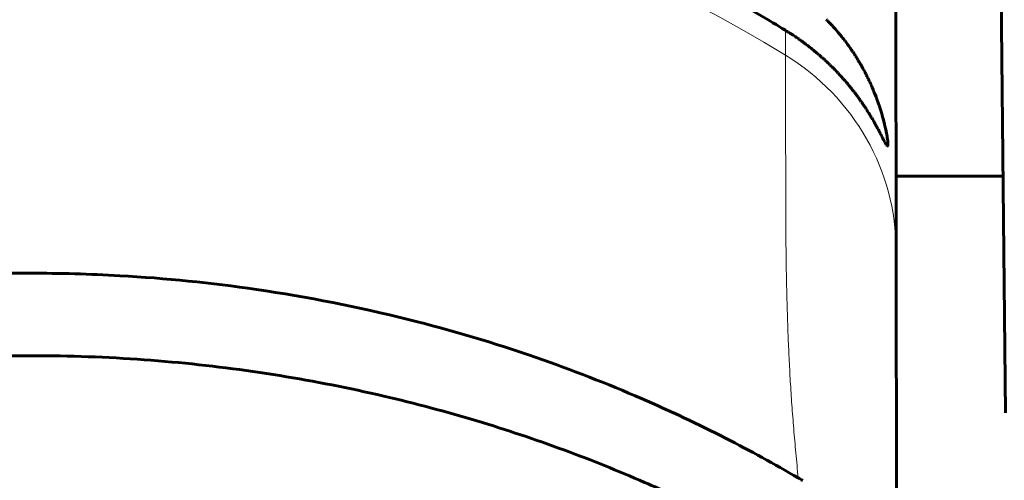
# Model space of a CAD drawing. Units: millimetres. Extents: x -1280 to 390, y 876 to 1991.
# Drawn here: x -621 to -608, y 890 to 896 of the extents above; entities that cross this region are included whole.
import ezdxf

# ---------------------------------------------------------------- set-up
doc = ezdxf.new("R2010")
doc.units = ezdxf.units.MM
doc.linetypes.add('K5LT_BASIC', pattern=[0])
doc.linetypes.add('K5LT_THIN', pattern=[0])

msp = doc.modelspace()

# ---------------------------------------------------------------- linework, layer by layer
at = {"linetype": 'K5LT_BASIC', "lineweight": 60}
for p, q in [((-608.119, 899.914), (-608.028, 890.906)), ((-609.417, 892.975), (-609.425, 898.691)), ((-610.303, 895.903), (-610.299, 895.9)), ((-610.299, 895.9), (-610.293, 895.893)), ((-610.293, 895.893), (-610.279, 895.879)), ((-610.279, 895.879), (-610.253, 895.851)), ((-610.253, 895.851), (-610.244, 895.841)), ((-610.244, 895.841), (-610.243, 895.84)), ((-610.243, 895.84), (-610.241, 895.838)), ((-610.241, 895.838), (-610.236, 895.834)), ((-610.236, 895.834), (-610.228, 895.825)), ((-610.228, 895.825), (-610.223, 895.819)), ((-610.223, 895.819), (-610.222, 895.818)), ((-610.222, 895.818), (-610.22, 895.815)), ((-610.22, 895.815), (-610.215, 895.81)), ((-610.215, 895.81), (-610.206, 895.8)), ((-610.206, 895.8), (-610.187, 895.779)), ((-610.821, 895.764), (-610.822, 895.765)), ((-610.817, 895.762), (-610.821, 895.764)), ((-610.801, 895.752), (-610.817, 895.762)), ((-610.792, 895.746), (-610.801, 895.752)), ((-610.788, 895.744), (-610.792, 895.746)), ((-610.786, 895.743), (-610.788, 895.744)), ((-610.785, 895.742), (-610.786, 895.743)), ((-610.781, 895.739), (-610.785, 895.742)), ((-610.765, 895.729), (-610.781, 895.739)), ((-610.757, 895.724), (-610.765, 895.729)), ((-610.753, 895.721), (-610.757, 895.724)), ((-610.751, 895.72), (-610.753, 895.721)), ((-610.75, 895.719), (-610.751, 895.72)), ((-610.745, 895.716), (-610.75, 895.719)), ((-610.729, 895.706), (-610.745, 895.716)), ((-610.721, 895.7), (-610.729, 895.706)), ((-610.717, 895.698), (-610.721, 895.7)), ((-610.715, 895.696), (-610.717, 895.698)), ((-610.714, 895.696), (-610.715, 895.696)), ((-610.71, 895.693), (-610.714, 895.696)), ((-610.694, 895.682), (-610.71, 895.693)), ((-610.686, 895.676), (-610.694, 895.682)), ((-610.682, 895.674), (-610.686, 895.676)), ((-610.68, 895.672), (-610.682, 895.674)), ((-610.679, 895.671), (-610.68, 895.672)), ((-610.674, 895.669), (-610.679, 895.671)), ((-610.658, 895.657), (-610.674, 895.669)), ((-610.187, 895.779), (-610.151, 895.737)), ((-610.151, 895.737), (-610.149, 895.734)), ((-610.149, 895.734), (-610.147, 895.732)), ((-610.147, 895.732), (-610.145, 895.729)), ((-610.145, 895.729), (-610.139, 895.722)), ((-610.139, 895.722), (-610.128, 895.709)), ((-610.128, 895.709), (-610.107, 895.683)), ((-610.107, 895.683), (-610.102, 895.677)), ((-610.102, 895.677), (-610.101, 895.675)), ((-610.101, 895.675), (-610.099, 895.673)), ((-610.099, 895.673), (-610.095, 895.667)), ((-610.095, 895.667), (-610.086, 895.657)), ((-610.65, 895.652), (-610.658, 895.657)), ((-610.646, 895.649), (-610.65, 895.652)), ((-610.644, 895.648), (-610.646, 895.649)), ((-610.643, 895.647), (-610.644, 895.648)), ((-610.639, 895.644), (-610.643, 895.647)), ((-610.623, 895.632), (-610.639, 895.644)), ((-610.615, 895.626), (-610.623, 895.632)), ((-610.611, 895.624), (-610.615, 895.626)), ((-610.609, 895.622), (-610.611, 895.624)), ((-610.608, 895.621), (-610.609, 895.622)), ((-610.607, 895.621), (-610.608, 895.621)), ((-610.589, 895.608), (-610.607, 895.621)), ((-610.58, 895.601), (-610.589, 895.608)), ((-610.576, 895.598), (-610.58, 895.601)), ((-610.574, 895.596), (-610.576, 895.598)), ((-610.572, 895.595), (-610.574, 895.596)), ((-610.563, 895.588), (-610.572, 895.595)), ((-610.544, 895.573), (-610.563, 895.588)), ((-610.534, 895.566), (-610.544, 895.573)), ((-610.529, 895.562), (-610.534, 895.566)), ((-610.527, 895.56), (-610.529, 895.562)), ((-610.525, 895.559), (-610.527, 895.56)), ((-610.516, 895.552), (-610.525, 895.559)), ((-610.496, 895.537), (-610.516, 895.552)), ((-610.487, 895.529), (-610.496, 895.537)), ((-610.086, 895.657), (-610.07, 895.636)), ((-610.07, 895.636), (-610.062, 895.625)), ((-610.062, 895.625), (-610.061, 895.624)), ((-610.061, 895.624), (-610.059, 895.622)), ((-610.059, 895.622), (-610.056, 895.617)), ((-610.056, 895.617), (-610.048, 895.607)), ((-610.048, 895.607), (-610.034, 895.588)), ((-610.034, 895.588), (-610.028, 895.58)), ((-610.028, 895.58), (-610.028, 895.579)), ((-610.028, 895.579), (-610.026, 895.577)), ((-610.026, 895.577), (-610.023, 895.572)), ((-610.023, 895.572), (-610.016, 895.563)), ((-610.016, 895.563), (-610.004, 895.545)), ((-610.004, 895.545), (-609.997, 895.535)), ((-609.997, 895.535), (-609.996, 895.534)), ((-610.482, 895.525), (-610.487, 895.529)), ((-610.48, 895.523), (-610.482, 895.525)), ((-610.478, 895.522), (-610.48, 895.523)), ((-610.465, 895.512), (-610.478, 895.522)), ((-610.448, 895.497), (-610.465, 895.512)), ((-610.439, 895.49), (-610.448, 895.497)), ((-610.435, 895.487), (-610.439, 895.49)), ((-610.433, 895.485), (-610.435, 895.487)), ((-610.432, 895.484), (-610.433, 895.485)), ((-610.426, 895.479), (-610.432, 895.484)), ((-610.41, 895.466), (-610.426, 895.479)), ((-610.403, 895.459), (-610.41, 895.466)), ((-610.399, 895.456), (-610.403, 895.459)), ((-610.397, 895.454), (-610.399, 895.456)), ((-610.396, 895.454), (-610.397, 895.454)), ((-610.39, 895.449), (-610.396, 895.454)), ((-610.375, 895.435), (-610.39, 895.449)), ((-610.367, 895.428), (-610.375, 895.435)), ((-610.363, 895.425), (-610.367, 895.428)), ((-610.362, 895.423), (-610.363, 895.425)), ((-610.361, 895.423), (-610.362, 895.423)), ((-610.354, 895.417), (-610.361, 895.423)), ((-610.339, 895.403), (-610.354, 895.417)), ((-609.996, 895.534), (-609.994, 895.532)), ((-609.994, 895.532), (-609.991, 895.528)), ((-609.991, 895.528), (-609.985, 895.519)), ((-609.985, 895.519), (-609.973, 895.501)), ((-609.973, 895.501), (-609.966, 895.49)), ((-609.966, 895.49), (-609.965, 895.489)), ((-609.965, 895.489), (-609.963, 895.487)), ((-609.963, 895.487), (-609.96, 895.482)), ((-609.96, 895.482), (-609.954, 895.473)), ((-609.954, 895.473), (-609.943, 895.455)), ((-609.943, 895.455), (-609.936, 895.444)), ((-609.936, 895.444), (-609.935, 895.443)), ((-609.935, 895.443), (-609.933, 895.441)), ((-609.933, 895.441), (-609.931, 895.436)), ((-609.931, 895.436), (-609.925, 895.427)), ((-609.925, 895.427), (-609.913, 895.409)), ((-610.332, 895.397), (-610.339, 895.403)), ((-610.328, 895.393), (-610.332, 895.397)), ((-610.326, 895.391), (-610.328, 895.393)), ((-610.325, 895.391), (-610.326, 895.391)), ((-610.319, 895.385), (-610.325, 895.391)), ((-610.304, 895.371), (-610.319, 895.385)), ((-610.296, 895.364), (-610.304, 895.371)), ((-610.293, 895.361), (-610.296, 895.364)), ((-610.291, 895.359), (-610.293, 895.361)), ((-610.29, 895.358), (-610.291, 895.359)), ((-610.284, 895.352), (-610.29, 895.358)), ((-610.269, 895.338), (-610.284, 895.352)), ((-610.261, 895.331), (-610.269, 895.338)), ((-610.258, 895.327), (-610.261, 895.331)), ((-610.256, 895.325), (-610.258, 895.327)), ((-610.255, 895.324), (-610.256, 895.325)), ((-610.249, 895.318), (-610.255, 895.324)), ((-610.234, 895.304), (-610.249, 895.318)), ((-610.227, 895.297), (-610.234, 895.304)), ((-610.223, 895.293), (-610.227, 895.297)), ((-610.222, 895.292), (-610.223, 895.293)), ((-610.221, 895.291), (-610.222, 895.292)), ((-610.214, 895.284), (-610.221, 895.291)), ((-609.913, 895.409), (-609.906, 895.397)), ((-609.906, 895.397), (-609.905, 895.395)), ((-609.905, 895.395), (-609.904, 895.393)), ((-609.904, 895.393), (-609.901, 895.388)), ((-609.901, 895.388), (-609.895, 895.379)), ((-609.895, 895.379), (-609.884, 895.36)), ((-609.884, 895.36), (-609.877, 895.348)), ((-609.877, 895.348), (-609.876, 895.347)), ((-609.876, 895.347), (-609.875, 895.345)), ((-609.875, 895.345), (-609.872, 895.34)), ((-609.872, 895.34), (-609.867, 895.331)), ((-609.867, 895.331), (-609.856, 895.312)), ((-609.856, 895.312), (-609.849, 895.299)), ((-609.849, 895.299), (-609.848, 895.298)), ((-609.848, 895.298), (-609.847, 895.295)), ((-609.847, 895.295), (-609.844, 895.29)), ((-609.844, 895.29), (-609.839, 895.281)), ((-610.2, 895.27), (-610.214, 895.284)), ((-610.193, 895.263), (-610.2, 895.27)), ((-610.189, 895.259), (-610.193, 895.263)), ((-610.188, 895.257), (-610.189, 895.259)), ((-610.187, 895.256), (-610.188, 895.257)), ((-610.18, 895.25), (-610.187, 895.256)), ((-610.167, 895.235), (-610.18, 895.25)), ((-610.16, 895.228), (-610.167, 895.235)), ((-610.156, 895.224), (-610.16, 895.228)), ((-610.155, 895.223), (-610.156, 895.224)), ((-610.154, 895.222), (-610.155, 895.223)), ((-610.147, 895.215), (-610.154, 895.222)), ((-610.134, 895.2), (-610.147, 895.215)), ((-610.127, 895.193), (-610.134, 895.2)), ((-610.124, 895.19), (-610.127, 895.193)), ((-610.122, 895.188), (-610.124, 895.19)), ((-610.121, 895.187), (-610.122, 895.188)), ((-610.115, 895.18), (-610.121, 895.187)), ((-610.102, 895.166), (-610.115, 895.18)), ((-610.096, 895.158), (-610.102, 895.166)), ((-609.839, 895.281), (-609.828, 895.262)), ((-609.828, 895.262), (-609.821, 895.249)), ((-609.821, 895.249), (-609.821, 895.248)), ((-609.821, 895.248), (-609.819, 895.245)), ((-609.819, 895.245), (-609.817, 895.241)), ((-609.817, 895.241), (-609.812, 895.231)), ((-609.812, 895.231), (-609.802, 895.212)), ((-609.802, 895.212), (-609.796, 895.199)), ((-609.796, 895.199), (-609.795, 895.198)), ((-609.795, 895.198), (-609.794, 895.196)), ((-609.794, 895.196), (-609.791, 895.191)), ((-609.791, 895.191), (-609.787, 895.182)), ((-609.787, 895.182), (-609.777, 895.163)), ((-609.777, 895.163), (-609.771, 895.151)), ((-610.093, 895.155), (-610.096, 895.158)), ((-610.091, 895.153), (-610.093, 895.155)), ((-610.09, 895.152), (-610.091, 895.153)), ((-610.084, 895.145), (-610.09, 895.152)), ((-610.071, 895.131), (-610.084, 895.145)), ((-610.065, 895.123), (-610.071, 895.131)), ((-610.062, 895.12), (-610.065, 895.123)), ((-610.06, 895.118), (-610.062, 895.12)), ((-610.06, 895.117), (-610.06, 895.118)), ((-610.053, 895.11), (-610.06, 895.117)), ((-610.041, 895.096), (-610.053, 895.11)), ((-610.035, 895.089), (-610.041, 895.096)), ((-610.032, 895.085), (-610.035, 895.089)), ((-610.031, 895.083), (-610.032, 895.085)), ((-610.03, 895.082), (-610.031, 895.083)), ((-610.024, 895.075), (-610.03, 895.082)), ((-610.012, 895.061), (-610.024, 895.075)), ((-610.007, 895.054), (-610.012, 895.061)), ((-610.004, 895.051), (-610.007, 895.054)), ((-610.002, 895.049), (-610.004, 895.051)), ((-610.002, 895.048), (-610.002, 895.049)), ((-609.996, 895.041), (-610.002, 895.048)), ((-609.985, 895.027), (-609.996, 895.041)), ((-609.771, 895.151), (-609.771, 895.15)), ((-609.771, 895.15), (-609.769, 895.147)), ((-609.769, 895.147), (-609.767, 895.142)), ((-609.767, 895.142), (-609.762, 895.131)), ((-609.762, 895.131), (-609.752, 895.11)), ((-609.752, 895.11), (-609.742, 895.088)), ((-609.742, 895.088), (-609.741, 895.087)), ((-609.741, 895.087), (-609.74, 895.084)), ((-609.74, 895.084), (-609.737, 895.077)), ((-609.737, 895.077), (-609.731, 895.065)), ((-609.731, 895.065), (-609.721, 895.04)), ((-609.721, 895.04), (-609.709, 895.014)), ((-609.979, 895.02), (-609.985, 895.027)), ((-609.976, 895.017), (-609.979, 895.02)), ((-609.975, 895.015), (-609.976, 895.017)), ((-609.974, 895.014), (-609.975, 895.015)), ((-609.969, 895.007), (-609.974, 895.014)), ((-609.958, 894.993), (-609.969, 895.007)), ((-609.953, 894.987), (-609.958, 894.993)), ((-609.95, 894.983), (-609.953, 894.987)), ((-609.949, 894.981), (-609.95, 894.983)), ((-609.948, 894.981), (-609.949, 894.981)), ((-609.943, 894.974), (-609.948, 894.981)), ((-609.933, 894.96), (-609.943, 894.974)), ((-609.928, 894.953), (-609.933, 894.96)), ((-609.925, 894.95), (-609.928, 894.953)), ((-609.924, 894.949), (-609.925, 894.95)), ((-609.923, 894.948), (-609.924, 894.949)), ((-609.918, 894.941), (-609.923, 894.948)), ((-609.908, 894.928), (-609.918, 894.941)), ((-609.904, 894.921), (-609.908, 894.928)), ((-609.901, 894.918), (-609.904, 894.921)), ((-609.9, 894.916), (-609.901, 894.918)), ((-609.899, 894.915), (-609.9, 894.916)), ((-609.895, 894.909), (-609.899, 894.915)), ((-609.709, 895.014), (-609.708, 895.012)), ((-609.708, 895.012), (-609.707, 895.008)), ((-609.707, 895.008), (-609.704, 895.001)), ((-609.704, 895.001), (-609.698, 894.986)), ((-609.698, 894.986), (-609.686, 894.957)), ((-609.686, 894.957), (-609.672, 894.922)), ((-609.672, 894.922), (-609.671, 894.919)), ((-609.671, 894.919), (-609.67, 894.915)), ((-609.67, 894.915), (-609.667, 894.907)), ((-609.885, 894.896), (-609.895, 894.909)), ((-609.881, 894.889), (-609.885, 894.896)), ((-609.878, 894.886), (-609.881, 894.889)), ((-609.877, 894.885), (-609.878, 894.886)), ((-609.877, 894.884), (-609.877, 894.885)), ((-609.872, 894.877), (-609.877, 894.884)), ((-609.863, 894.865), (-609.872, 894.877)), ((-609.859, 894.858), (-609.863, 894.865)), ((-609.856, 894.855), (-609.859, 894.858)), ((-609.855, 894.854), (-609.856, 894.855)), ((-609.855, 894.853), (-609.855, 894.854)), ((-609.85, 894.846), (-609.855, 894.853)), ((-609.842, 894.834), (-609.85, 894.846)), ((-609.838, 894.828), (-609.842, 894.834)), ((-609.836, 894.825), (-609.838, 894.828)), ((-609.835, 894.823), (-609.836, 894.825)), ((-609.834, 894.823), (-609.835, 894.823)), ((-609.83, 894.816), (-609.834, 894.823)), ((-609.822, 894.804), (-609.83, 894.816)), ((-609.818, 894.798), (-609.822, 894.804)), ((-609.816, 894.795), (-609.818, 894.798)), ((-609.815, 894.794), (-609.816, 894.795)), ((-609.814, 894.793), (-609.815, 894.794)), ((-609.811, 894.788), (-609.814, 894.793)), ((-609.803, 894.776), (-609.811, 894.788)), ((-609.667, 894.907), (-609.66, 894.89)), ((-609.66, 894.89), (-609.648, 894.857)), ((-609.648, 894.857), (-609.635, 894.82)), ((-609.635, 894.82), (-609.634, 894.817)), ((-609.634, 894.817), (-609.633, 894.812)), ((-609.633, 894.812), (-609.63, 894.803)), ((-609.63, 894.803), (-609.623, 894.784)), ((-609.799, 894.77), (-609.803, 894.776)), ((-609.797, 894.767), (-609.799, 894.77)), ((-609.796, 894.765), (-609.797, 894.767)), ((-609.795, 894.764), (-609.796, 894.765)), ((-609.792, 894.758), (-609.795, 894.764)), ((-609.783, 894.745), (-609.792, 894.758)), ((-609.779, 894.739), (-609.783, 894.745)), ((-609.777, 894.736), (-609.779, 894.739)), ((-609.776, 894.734), (-609.777, 894.736)), ((-609.776, 894.733), (-609.776, 894.734)), ((-609.774, 894.73), (-609.776, 894.733)), ((-609.764, 894.715), (-609.774, 894.73)), ((-609.759, 894.707), (-609.764, 894.715)), ((-609.757, 894.703), (-609.759, 894.707)), ((-609.756, 894.701), (-609.757, 894.703)), ((-609.755, 894.7), (-609.756, 894.701)), ((-609.749, 894.691), (-609.755, 894.7)), ((-609.738, 894.672), (-609.749, 894.691)), ((-609.732, 894.662), (-609.738, 894.672)), ((-609.729, 894.658), (-609.732, 894.662)), ((-609.623, 894.784), (-609.612, 894.748)), ((-609.612, 894.748), (-609.598, 894.703)), ((-609.598, 894.703), (-609.597, 894.7)), ((-609.597, 894.7), (-609.596, 894.695)), ((-609.596, 894.695), (-609.593, 894.685)), ((-609.593, 894.685), (-609.588, 894.666)), ((-609.588, 894.666), (-609.577, 894.628)), ((-609.728, 894.655), (-609.729, 894.658)), ((-609.727, 894.654), (-609.728, 894.655)), ((-609.717, 894.637), (-609.727, 894.654)), ((-609.706, 894.618), (-609.717, 894.637)), ((-609.701, 894.609), (-609.706, 894.618)), ((-609.698, 894.604), (-609.701, 894.609)), ((-609.697, 894.602), (-609.698, 894.604)), ((-609.696, 894.6), (-609.697, 894.602)), ((-609.686, 894.582), (-609.696, 894.6)), ((-609.677, 894.567), (-609.686, 894.582)), ((-609.673, 894.559), (-609.677, 894.567)), ((-609.671, 894.555), (-609.673, 894.559)), ((-609.67, 894.553), (-609.671, 894.555)), ((-609.669, 894.552), (-609.67, 894.553)), ((-609.664, 894.543), (-609.669, 894.552)), ((-609.657, 894.53), (-609.664, 894.543)), ((-609.577, 894.628), (-609.567, 894.587)), ((-609.567, 894.587), (-609.566, 894.584)), ((-609.566, 894.584), (-609.565, 894.58)), ((-609.565, 894.58), (-609.563, 894.571)), ((-609.563, 894.571), (-609.559, 894.553)), ((-609.559, 894.553), (-609.551, 894.52)), ((-609.654, 894.524), (-609.657, 894.53)), ((-609.652, 894.521), (-609.654, 894.524)), ((-609.651, 894.52), (-609.652, 894.521)), ((-609.651, 894.519), (-609.651, 894.52)), ((-609.65, 894.516), (-609.651, 894.519)), ((-609.642, 894.502), (-609.65, 894.516)), ((-609.638, 894.495), (-609.642, 894.502)), ((-609.637, 894.492), (-609.638, 894.495)), ((-609.636, 894.49), (-609.637, 894.492)), ((-609.635, 894.489), (-609.636, 894.49)), ((-609.632, 894.483), (-609.635, 894.489)), ((-609.622, 894.464), (-609.632, 894.483)), ((-609.617, 894.455), (-609.622, 894.464)), ((-609.615, 894.451), (-609.617, 894.455)), ((-609.614, 894.448), (-609.615, 894.451)), ((-609.613, 894.447), (-609.614, 894.448)), ((-609.606, 894.433), (-609.613, 894.447)), ((-609.595, 894.411), (-609.606, 894.433)), ((-609.59, 894.401), (-609.595, 894.411)), ((-609.551, 894.52), (-609.544, 894.488)), ((-609.544, 894.488), (-609.544, 894.486)), ((-609.544, 894.486), (-609.543, 894.483)), ((-609.543, 894.483), (-609.542, 894.476)), ((-609.542, 894.476), (-609.539, 894.462)), ((-609.539, 894.462), (-609.535, 894.437)), ((-609.535, 894.437), (-609.531, 894.419)), ((-609.531, 894.419), (-609.531, 894.417)), ((-609.531, 894.417), (-609.531, 894.415)), ((-609.531, 894.415), (-609.53, 894.41)), ((-609.53, 894.41), (-609.529, 894.401)), ((-609.587, 894.396), (-609.59, 894.401)), ((-609.586, 894.394), (-609.587, 894.396)), ((-609.586, 894.393), (-609.586, 894.394)), ((-609.576, 894.374), (-609.586, 894.393)), ((-609.566, 894.355), (-609.576, 894.374)), ((-609.562, 894.347), (-609.566, 894.355)), ((-609.56, 894.343), (-609.562, 894.347)), ((-609.559, 894.341), (-609.56, 894.343)), ((-609.558, 894.34), (-609.559, 894.341)), ((-609.548, 894.322), (-609.558, 894.34)), ((-609.543, 894.313), (-609.548, 894.322)), ((-609.54, 894.309), (-609.543, 894.313)), ((-609.539, 894.308), (-609.54, 894.309)), ((-609.539, 894.307), (-609.539, 894.308)), ((-609.538, 894.307), (-609.539, 894.307)), ((-609.529, 894.297), (-609.538, 894.307)), ((-609.529, 894.401), (-609.526, 894.384)), ((-609.529, 894.296), (-609.529, 894.297)), ((-609.528, 894.296), (-609.529, 894.296)), ((-609.527, 894.296), (-609.528, 894.296)), ((-609.528, 894.296), (-609.528, 894.296)), ((-609.526, 894.296), (-609.527, 894.296)), ((-609.527, 894.296), (-609.527, 894.296)), ((-609.527, 894.296), (-609.527, 894.296)), ((-609.527, 894.296), (-609.527, 894.296)), ((-609.527, 894.296), (-609.527, 894.296)), ((-609.527, 894.296), (-609.527, 894.296)), ((-609.526, 894.384), (-609.525, 894.374)), ((-609.525, 894.296), (-609.526, 894.296)), ((-609.525, 894.374), (-609.525, 894.373)), ((-609.525, 894.373), (-609.524, 894.371)), ((-609.524, 894.297), (-609.525, 894.296)), ((-609.524, 894.371), (-609.524, 894.368)), ((-609.524, 894.368), (-609.523, 894.362)), ((-609.523, 894.298), (-609.524, 894.297)), ((-609.523, 894.362), (-609.522, 894.351)), ((-609.522, 894.299), (-609.523, 894.298)), ((-609.523, 894.298), (-609.523, 894.298)), ((-609.523, 894.298), (-609.523, 894.298)), ((-609.523, 894.298), (-609.523, 894.298)), ((-609.522, 894.351), (-609.522, 894.345)), ((-609.522, 894.345), (-609.521, 894.344)), ((-609.521, 894.302), (-609.522, 894.302)), ((-609.522, 894.302), (-609.522, 894.302)), ((-609.522, 894.302), (-609.522, 894.301)), ((-609.522, 894.301), (-609.522, 894.299)), ((-609.521, 894.344), (-609.521, 894.343)), ((-609.521, 894.343), (-609.521, 894.341)), ((-609.521, 894.341), (-609.521, 894.337)), ((-609.521, 894.337), (-609.52, 894.33)), ((-609.52, 894.309), (-609.521, 894.307)), ((-609.521, 894.307), (-609.521, 894.307)), ((-609.521, 894.307), (-609.521, 894.306)), ((-609.521, 894.306), (-609.521, 894.306)), ((-609.521, 894.306), (-609.521, 894.305)), ((-609.521, 894.305), (-609.521, 894.303)), ((-609.521, 894.303), (-609.521, 894.302)), ((-609.521, 894.302), (-609.521, 894.302)), ((-609.52, 894.33), (-609.52, 894.326)), ((-609.52, 894.326), (-609.52, 894.326)), ((-609.52, 894.326), (-609.52, 894.325)), ((-609.52, 894.325), (-609.52, 894.324)), ((-609.52, 894.324), (-609.52, 894.322)), ((-609.52, 894.322), (-609.52, 894.319)), ((-609.52, 894.319), (-609.52, 894.319)), ((-609.52, 894.319), (-609.52, 894.318)), ((-609.52, 894.318), (-609.52, 894.318)), ((-609.52, 894.318), (-609.52, 894.316)), ((-609.52, 894.316), (-609.52, 894.314)), ((-609.52, 894.314), (-609.52, 894.314)), ((-609.52, 894.314), (-609.52, 894.314)), ((-609.52, 894.314), (-609.52, 894.313)), ((-609.52, 894.313), (-609.52, 894.313)), ((-609.52, 894.313), (-609.52, 894.312)), ((-609.52, 894.312), (-609.52, 894.309)), ((-608.058, 893.915), (-609.418, 893.913)), ((-609.405, 884.338), (-609.417, 892.975)), ((-609.417, 892.975), (-609.416, 892.452)), ((-609.416, 892.452), (-609.417, 892.975))]:
    msp.add_line(p, q, dxfattribs=at)
at = {"linetype": 'K5LT_THIN', "lineweight": 18}
msp.add_line((-610.82, 895.449), (-610.821, 895.764), dxfattribs=at)
for centre, major_axis, start_param, end_param in [((-620.4, 880.581), (-18, -0.024), 4.149853, 5.274925), ((-612.417, 892.971), (-3, -0.004), 3.141593, 4.149853)]:
    msp.add_ellipse(centre, major_axis=major_axis, ratio=0.975643, start_param=start_param, end_param=end_param, dxfattribs=at)
at = {"linetype": 'K5LT_BASIC', "lineweight": 60}
for points, knots in [([(-610.822, 895.765), (-611.034, 895.895), (-611.469, 896.15), (-612.145, 896.51), (-612.946, 896.893), (-613.892, 897.286), (-615, 897.667), (-616.207, 897.996), (-617.612, 898.274), (-619.035, 898.434), (-620.289, 898.474), (-621.615, 898.442), (-623.122, 898.294), (-624.859, 897.942), (-626.401, 897.479), (-627.749, 896.949), (-628.942, 896.372), (-629.672, 895.954), (-630.019, 895.739)], [0, 0, 0, 0, 0.037039, 0.075045, 0.114013, 0.169158, 0.227171, 0.288057, 0.354688, 0.439448, 0.500003, 0.540464, 0.635949, 0.72405, 0.803019, 0.874727, 0.939179, 1, 1, 1, 1]), ([(-630.166, 890.055), (-629.956, 890.179), (-629.526, 890.421), (-628.854, 890.763), (-628.058, 891.129), (-627.116, 891.507), (-626.01, 891.875), (-624.805, 892.195), (-623.51, 892.449), (-622.135, 892.621), (-621.097, 892.676), (-620.139, 892.684), (-619.073, 892.655), (-617.46, 892.492), (-615.688, 892.142), (-614.058, 891.657), (-612.718, 891.135), (-611.613, 890.614), (-610.962, 890.258), (-610.66, 890.081)], [0, 0, 0, 0, 0.03635, 0.073665, 0.111946, 0.166199, 0.223284, 0.283212, 0.348725, 0.415979, 0.484979, 0.500002, 0.555473, 0.640149, 0.735857, 0.818889, 0.889505, 0.947808, 1, 1, 1, 1]), ([(-610.601, 888.999), (-610.81, 889.123), (-611.241, 889.365), (-611.911, 889.708), (-612.707, 890.075), (-613.648, 890.453), (-614.753, 890.822), (-615.957, 891.143), (-617.251, 891.398), (-618.623, 891.571), (-619.685, 891.628), (-620.642, 891.637), (-621.706, 891.606), (-623.294, 891.448), (-625.072, 891.099), (-626.719, 890.61), (-628.088, 890.077), (-629.23, 889.535), (-629.907, 889.16), (-630.222, 888.973)], [0, 0, 0, 0, 0.036095, 0.073149, 0.111164, 0.165041, 0.221728, 0.281234, 0.34627, 0.413012, 0.481464, 0.500003, 0.551331, 0.63536, 0.730588, 0.813872, 0.885511, 0.945614, 1, 1, 1, 1])]:
    msp.add_open_spline(points, degree=3, knots=knots, dxfattribs=at)
at = {"linetype": 'K5LT_THIN', "lineweight": 18}
msp.add_open_spline([(-610.66, 890.081), (-610.67, 890.187), (-610.69, 890.395), (-610.717, 890.705), (-610.741, 891.009), (-610.761, 891.308), (-610.776, 891.602), (-610.789, 891.891), (-610.798, 892.17), (-610.806, 892.443), (-610.811, 892.707), (-610.815, 892.961), (-610.817, 893.202), (-610.817, 893.432), (-610.818, 893.656), (-610.819, 893.882), (-610.819, 894.114), (-610.82, 894.346), (-610.82, 894.571), (-610.82, 894.785), (-610.82, 894.983), (-610.82, 895.16), (-610.82, 895.313), (-610.82, 895.406), (-610.82, 895.449)], degree=3, knots=[0, 0, 0, 0, 0.056167, 0.11058, 0.163902, 0.216318, 0.26865, 0.319624, 0.369618, 0.418154, 0.466208, 0.512285, 0.55688, 0.599029, 0.64021, 0.682605, 0.727171, 0.772917, 0.817675, 0.860482, 0.902326, 0.939091, 0.97171, 1, 1, 1, 1], dxfattribs=at)
at = {"linetype": 'K5LT_BASIC', "lineweight": 60}
msp.add_open_spline([(-610.66, 890.081), (-610.641, 890.07), (-610.622, 890.059), (-610.603, 890.047)], degree=3, dxfattribs=at)

doc.saveas('drawing.dxf')
